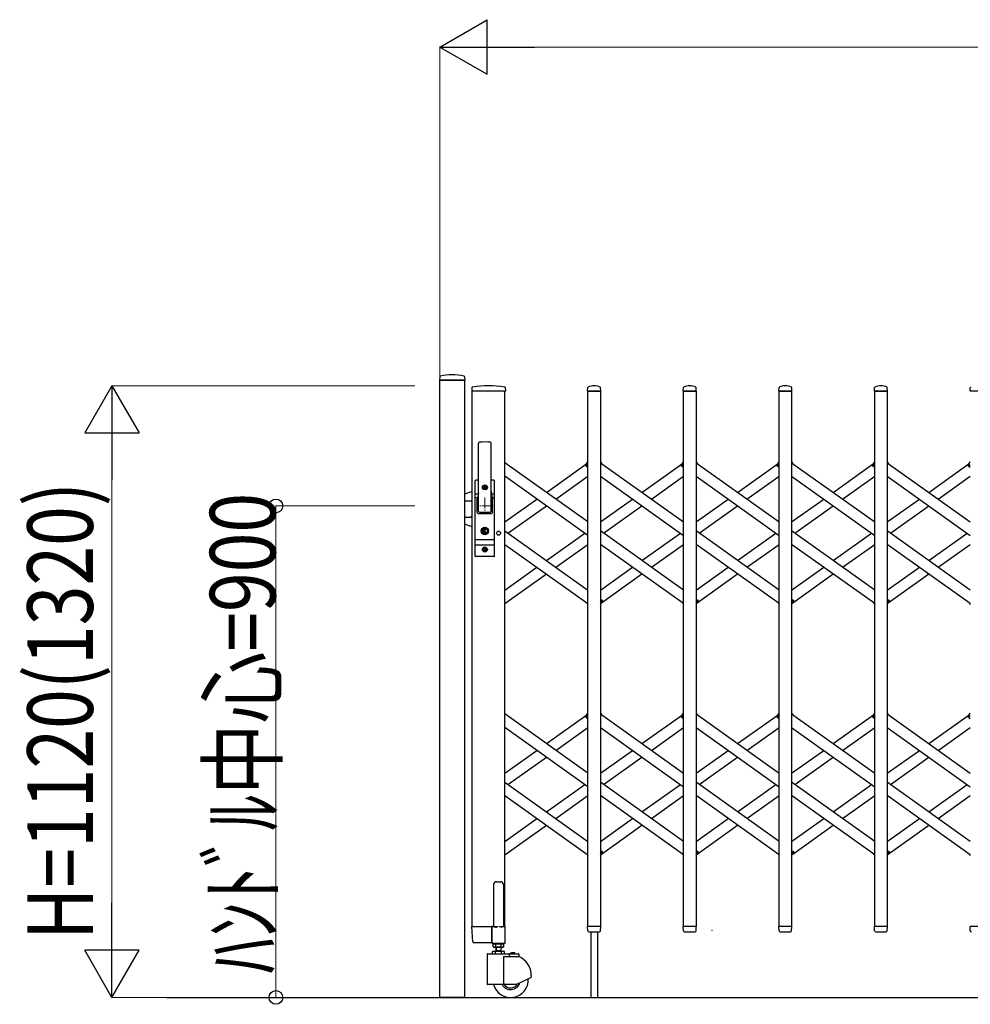
# Model space of a CAD drawing. Units: millimetres. Extents: x 0 to 33640, y 0 to 23760.
# Drawn here: x 16227 to 17967, y 4098 to 5900 of the extents above; entities that cross this region are included whole.
import ezdxf

# ---------------------------------------------------------------- set-up
doc = ezdxf.new("R2010")
doc.units = ezdxf.units.MM
doc.header["$PDSIZE"] = 0.05
doc.linetypes.add('YCENTER_1', pattern=[13, 10, -1, 1, -1])
for name, color, linetype, lineweight in [('YKK_12', 2, 'Continuous', 13), ('YKK_13', 4, 'Continuous', 30), ('YKK_A1', 4, 'Continuous', 30), ('YKK_D', 6, 'Continuous', 13)]:
    doc.layers.add(name, color=color, linetype=linetype, lineweight=lineweight)
doc.styles.add('text-b', font='extslim2.shx', dxfattribs={"width": 0.8, "bigfont": 'extfont2.shx'})

msp = doc.modelspace()

# ---------------------------------------------------------------- linework, layer by layer
at = {"layer": 'YKK_12', "linetype": 'YCENTER_1', "ltscale": 2}
for p, q in [((17078.6, 5025), (17078.6, 4995)), ((17093.6, 5010), (17063.6, 5010))]:
    msp.add_line(p, q, dxfattribs=at)
at = {"layer": 'YKK_13'}
for p, q in [((16996.1, 5246.4), (16995.7, 5240.3)), ((17041.3, 5246.4), (17041.7, 5240.3)), ((17041.4, 5240), (16996, 5240)), ((17055, 5226.6), (17054.6, 5220.3)), ((17115.8, 5220), (17054.9, 5220)), ((17115.7, 5226.6), (17116.1, 5220.3)), ((17266.6, 5220.3), (17267, 5226.4)), ((17290.3, 5220), (17266.9, 5220)), ((17290.6, 5220.3), (17290.2, 5226.4)), ((17441.6, 5220.3), (17442, 5226.4)), ((17465.3, 5220), (17441.9, 5220)), ((17465.6, 5220.3), (17465.2, 5226.4)), ((17616.6, 5220.3), (17617, 5226.4)), ((17640.3, 5220), (17616.9, 5220)), ((17640.6, 5220.3), (17640.2, 5226.4)), ((17791.6, 5220.3), (17792, 5226.4)), ((17815.3, 5220), (17791.9, 5220)), ((17815.6, 5220.3), (17815.2, 5226.4)), ((17966.6, 5220.3), (17967, 5226.4)), ((17990.3, 5220), (17966.9, 5220)), ((17067.1, 5000), (17067.1, 5124.9)), ((17090.1, 5000), (17090.1, 5124.9)), ((17263, 5084.6), (17267.1, 5090.3)), ((17264.5, 5082.3), (17263.2, 5083.2)), ((17264.5, 5082.3), (17267.1, 5086)), ((17290.1, 5090.3), (17292, 5087.6)), ((17438, 5084.6), (17442.1, 5090.3)), ((17439.5, 5082.3), (17438.2, 5083.2)), ((17439.5, 5082.3), (17442.1, 5086)), ((17465.1, 5090.3), (17467, 5087.6)), ((17613, 5084.6), (17617.1, 5090.3)), ((17614.5, 5082.3), (17613.2, 5083.2)), ((17614.5, 5082.3), (17617.1, 5086)), ((17640.1, 5090.3), (17642, 5087.6)), ((17788, 5084.6), (17792.1, 5090.3)), ((17789.5, 5082.3), (17788.2, 5083.2)), ((17789.5, 5082.3), (17792.1, 5086)), ((17815.1, 5090.3), (17817, 5087.6)), ((17963, 5084.6), (17967.1, 5090.3)), ((17964.5, 5082.3), (17963.2, 5083.2)), ((17964.5, 5082.3), (17967.1, 5086)), ((17061.1, 4918), (17061.1, 5056)), ((17067.1, 5057), (17062.1, 5057)), ((17065.6, 5057), (17065.6, 5056.9)), ((17095.1, 5057), (17090.1, 5057)), ((17096.1, 4918), (17096.1, 5056)), ((17055.1, 5036.5), (17041.1, 5031.4)), ((17061.1, 5032.2), (17066.5, 5032.2)), ((17066.7, 5033.1), (17064.6, 5022.4)), ((17076.4, 5044.4), (17076.4, 5043.6)), ((17077.3, 5044.4), (17076.4, 5044.4)), ((17076.4, 5043.6), (17077.3, 5043.6)), ((17079, 5046.2), (17078.1, 5046.2)), ((17078.1, 5046.2), (17078.1, 5045.3)), ((17078.1, 5042.7), (17078.1, 5041.8)), ((17078.1, 5041.8), (17079, 5041.8)), ((17079, 5045.3), (17079, 5046.2)), ((17079, 5041.8), (17079, 5042.7)), ((17080.8, 5044.4), (17079.9, 5044.4)), ((17079.9, 5043.6), (17080.8, 5043.6)), ((17080.8, 5043.6), (17080.8, 5044.4)), ((17090.4, 5033.1), (17092.5, 5022.4)), ((17090.6, 5032.2), (17096.1, 5032.2)), ((17041.1, 5019), (17053.1, 5019)), ((17055.1, 5017), (17053.1, 5019)), ((17061.1, 5025.5), (17065.2, 5025.5)), ((17064.6, 4998), (17064.6, 5022)), ((17091.9, 5025.5), (17096.1, 5025.5)), ((17092.6, 4998), (17092.6, 5022)), ((17066.6, 4996), (17090.6, 4996)), ((17068.6, 4998.5), (17088.6, 4998.5)), ((17041.1, 4989), (17053.1, 4989)), ((17055.1, 4971.5), (17041.1, 4976.6)), ((17055.1, 4991), (17053.1, 4989)), ((17077.7, 4965.7), (17075.9, 4965)), ((17075.9, 4963), (17075.9, 4965)), ((17077.7, 4962.2), (17075.9, 4963)), ((17077.7, 4965.7), (17077.7, 4968.6)), ((17079.5, 4968.6), (17077.7, 4968.6)), ((17077.7, 4959.4), (17077.7, 4962.2)), ((17079.5, 4959.4), (17077.7, 4959.4)), ((17078.2, 4964.7), (17079.5, 4965.5)), ((17078.2, 4963.3), (17079.5, 4962.5)), ((17079.5, 4965.5), (17079.5, 4968.6)), ((17079.5, 4959.4), (17079.5, 4962.5)), ((17061.1, 4948.5), (17096.1, 4948.5)), ((17061.1, 4938.5), (17096.1, 4938.5)), ((17076.4, 4930.4), (17076.4, 4929.6)), ((17077.3, 4930.4), (17076.4, 4930.4)), ((17076.4, 4929.6), (17077.3, 4929.6)), ((17079, 4932.2), (17078.1, 4932.2)), ((17078.1, 4932.2), (17078.1, 4931.3)), ((17078.1, 4928.7), (17078.1, 4927.8)), ((17078.1, 4927.8), (17079, 4927.8)), ((17079, 4931.3), (17079, 4932.2)), ((17079, 4927.8), (17079, 4928.7)), ((17080.8, 4930.4), (17079.9, 4930.4)), ((17079.9, 4929.6), (17080.8, 4929.6)), ((17080.8, 4929.6), (17080.8, 4930.4)), ((17095.1, 4917), (17062.1, 4917)), ((17265.1, 4832.4), (17267.1, 4829.7)), ((17290.1, 4834), (17292.7, 4837.7)), ((17290.1, 4829.7), (17294.2, 4835.4)), ((17292.7, 4837.7), (17293.9, 4836.8)), ((17440.1, 4832.4), (17442.1, 4829.7)), ((17465.1, 4834), (17467.7, 4837.7)), ((17465.1, 4829.7), (17469.2, 4835.4)), ((17467.7, 4837.7), (17468.9, 4836.8)), ((17615.1, 4832.4), (17617.1, 4829.7)), ((17640.1, 4834), (17642.7, 4837.7)), ((17640.1, 4829.7), (17644.2, 4835.4)), ((17642.7, 4837.7), (17643.9, 4836.8)), ((17790.1, 4832.4), (17792.1, 4829.7)), ((17815.1, 4834), (17817.7, 4837.7)), ((17815.1, 4829.7), (17819.2, 4835.4)), ((17817.7, 4837.7), (17818.9, 4836.8)), ((17965.1, 4832.4), (17967.1, 4829.7)), ((17263, 4624.6), (17267.1, 4630.3)), ((17264.5, 4622.3), (17263.2, 4623.2)), ((17264.5, 4622.3), (17267.1, 4626)), ((17290.1, 4630.3), (17292, 4627.6)), ((17438, 4624.6), (17442.1, 4630.3)), ((17439.5, 4622.3), (17438.2, 4623.2)), ((17439.5, 4622.3), (17442.1, 4626)), ((17465.1, 4630.3), (17467, 4627.6)), ((17613, 4624.6), (17617.1, 4630.3)), ((17614.5, 4622.3), (17613.2, 4623.2)), ((17614.5, 4622.3), (17617.1, 4626)), ((17640.1, 4630.3), (17642, 4627.6)), ((17788, 4624.6), (17792.1, 4630.3)), ((17789.5, 4622.3), (17788.2, 4623.2)), ((17789.5, 4622.3), (17792.1, 4626)), ((17815.1, 4630.3), (17817, 4627.6)), ((17963, 4624.6), (17967.1, 4630.3)), ((17964.5, 4622.3), (17963.2, 4623.2)), ((17964.5, 4622.3), (17967.1, 4626)), ((17265.1, 4372.4), (17267.1, 4369.7)), ((17290.1, 4374), (17292.7, 4377.7)), ((17290.1, 4369.7), (17294.2, 4375.4)), ((17292.7, 4377.7), (17293.9, 4376.8)), ((17440.1, 4372.4), (17442.1, 4369.7)), ((17465.1, 4374), (17467.7, 4377.7)), ((17465.1, 4369.7), (17469.2, 4375.4)), ((17467.7, 4377.7), (17468.9, 4376.8)), ((17615.1, 4372.4), (17617.1, 4369.7)), ((17640.1, 4374), (17642.7, 4377.7)), ((17640.1, 4369.7), (17644.2, 4375.4)), ((17642.7, 4377.7), (17643.9, 4376.8)), ((17790.1, 4372.4), (17792.1, 4369.7)), ((17815.1, 4374), (17817.7, 4377.7)), ((17815.1, 4369.7), (17819.2, 4375.4)), ((17817.7, 4377.7), (17818.9, 4376.8)), ((17965.1, 4372.4), (17967.1, 4369.7)), ((17056.3, 4211.9), (17054.6, 4239.7)), ((17057.1, 4240), (17054.9, 4240)), ((17057.1, 4240), (17091.6, 4240)), ((17091.4, 4211.9), (17091.6, 4239.7)), ((17091.6, 4240), (17091.6, 4239.7)), ((17092.3, 4240), (17091.6, 4240)), ((17267, 4232.3), (17266.6, 4239.7)), ((17290.3, 4240), (17266.9, 4240)), ((17290.1, 4232.3), (17290.6, 4239.7)), ((17442, 4232.3), (17441.6, 4239.7)), ((17465.3, 4240), (17441.9, 4240)), ((17465.1, 4232.3), (17465.6, 4239.7)), ((17617, 4232.3), (17616.6, 4239.7)), ((17640.3, 4240), (17616.9, 4240)), ((17640.1, 4232.3), (17640.6, 4239.7)), ((17792, 4232.3), (17791.6, 4239.7)), ((17815.3, 4240), (17791.9, 4240)), ((17815.1, 4232.3), (17815.6, 4239.7)), ((17967, 4232.3), (17966.6, 4239.7)), ((17990.3, 4240), (17966.9, 4240)), ((17267, 4232.3), (17267.1, 4231.9)), ((17269.1, 4230), (17288.1, 4230)), ((17272.6, 4230), (17272.6, 4110)), ((17284.6, 4230), (17284.6, 4110)), ((17290.1, 4231.9), (17290.1, 4232.3)), ((17442, 4232.3), (17442.1, 4231.9)), ((17444.1, 4230), (17463.1, 4230)), ((17465.1, 4231.9), (17465.1, 4232.3)), ((17617, 4232.3), (17617.1, 4231.9)), ((17619.1, 4230), (17638.1, 4230)), ((17640.1, 4231.9), (17640.1, 4232.3)), ((17792, 4232.3), (17792.1, 4231.9)), ((17794.1, 4230), (17813.1, 4230)), ((17815.1, 4231.9), (17815.1, 4232.3)), ((17967, 4232.3), (17967.1, 4231.9)), ((17058.8, 4210), (17058.3, 4210)), ((17091.1, 4210), (17058.8, 4210)), ((17091.1, 4210), (17091.3, 4210.1)), ((17091.1, 4210), (17091.1, 4210)), ((17091.1, 4210), (17091.1, 4210)), ((17091.3, 4210.1), (17091.4, 4210.3)), ((17091.4, 4211.9), (17091.4, 4210.3))]:
    msp.add_line(p, q, dxfattribs=at)
at = {"layer": 'YKK_13', "ltscale": 0.5}
for p, q in [((17094.6, 4316.8), (17094.6, 4240.1)), ((17099.6, 4321.8), (17107.6, 4321.8)), ((17112.6, 4316.8), (17112.6, 4240.1)), ((17091.3, 4239.5), (17091.3, 4210.1)), ((17094.6, 4240.1), (17091.9, 4240.1)), ((17094.6, 4240.1), (17099.6, 4238.1)), ((17112.6, 4240.1), (17107.6, 4238.1)), ((17115.3, 4240.1), (17112.6, 4240.1)), ((17115.9, 4210.1), (17115.9, 4239.5)), ((17091.9, 4209.5), (17115.3, 4209.5))]:
    msp.add_line(p, q, dxfattribs=at)
at = {"layer": 'YKK_13'}
for centre, radius in [((17078.6, 5044), 4.5), ((17078.6, 5044), 4), ((17078.6, 4964), 6.7), ((17078.6, 4964), 6.6), ((17078.6, 4964), 5.3), ((17078.6, 4964), 4.6), ((17078.6, 4930), 4.5), ((17078.6, 4930), 4)]:
    msp.add_circle(centre, radius, dxfattribs=at)
for centre, radius, start, end in [((16997.1, 5246.3), 1, 104.0655, 176.5), ((17018.7, 5160), 90, 75.9345, 104.0655), ((17040.3, 5246.3), 1, 3.5, 75.9345), ((16996, 5240.3), 0.3, 176.5, 270), ((17041.4, 5240.3), 0.3, 270, 3.5), ((17056, 5226.6), 1, 99.3888, 176.5), ((17085.3, 5049), 181, 80.6112, 99.3888), ((17114.7, 5226.6), 1, 3.5, 80.6112), ((17268, 5226.4), 1, 117.6601, 176.5), ((17278.6, 5206.1), 23.9, 62.3399, 117.6601), ((17289.2, 5226.4), 1, 3.5, 62.3399), ((17443, 5226.4), 1, 117.6601, 176.5), ((17453.6, 5206.1), 23.9, 62.3399, 117.6601), ((17464.2, 5226.4), 1, 3.5, 62.3399), ((17618, 5226.4), 1, 117.6601, 176.5), ((17628.6, 5206.1), 23.9, 62.3399, 117.6601), ((17639.2, 5226.4), 1, 3.5, 62.3399), ((17793, 5226.4), 1, 117.6601, 176.5), ((17803.6, 5206.1), 23.9, 62.3399, 117.6601), ((17814.2, 5226.4), 1, 3.5, 62.3399), ((17968, 5226.4), 1, 117.6601, 176.5), ((17054.9, 5220.3), 0.3, 176.5, 270), ((17115.8, 5220.3), 0.3, 270, 3.5), ((17266.9, 5220.3), 0.3, 176.5, 180), ((17266.9, 5220.3), 0.3, 180, 270), ((17290.3, 5220.3), 0.3, 270, 0), ((17290.3, 5220.3), 0.3, 0, 3.5), ((17441.9, 5220.3), 0.3, 176.5, 180), ((17441.9, 5220.3), 0.3, 180, 270), ((17465.3, 5220.3), 0.3, 270, 0), ((17465.3, 5220.3), 0.3, 0, 3.5), ((17616.9, 5220.3), 0.3, 176.5, 180), ((17616.9, 5220.3), 0.3, 180, 270), ((17640.3, 5220.3), 0.3, 270, 0), ((17640.3, 5220.3), 0.3, 0, 3.5), ((17791.9, 5220.3), 0.3, 176.5, 180), ((17791.9, 5220.3), 0.3, 180, 270), ((17815.3, 5220.3), 0.3, 270, 0), ((17815.3, 5220.3), 0.3, 0, 3.5), ((17966.9, 5220.3), 0.3, 176.5, 180), ((17966.9, 5220.3), 0.3, 180, 270), ((17068.6, 5124.9), 1.5, 97.3187, 180), ((17078.6, 5047), 80, 82.6813, 97.3187), ((17088.6, 5124.9), 1.5, 0, 82.6813), ((17263.8, 5084), 1, 144.484, 234.484), ((17438.8, 5084), 1, 144.484, 234.484), ((17613.8, 5084), 1, 144.484, 234.484), ((17788.8, 5084), 1, 144.484, 234.484), ((17963.8, 5084), 1, 144.484, 234.484), ((17062.1, 5056), 1, 90, 180), ((17095.1, 5056), 1, 0, 90), ((17047.1, 5036.9), 20, 348.9541, 0), ((17077.3, 5045.3), 0.88, 270, 0), ((17077.3, 5042.7), 0.88, 0, 90), ((17079.9, 5045.3), 0.88, 180, 270), ((17079.9, 5042.7), 0.88, 90, 180), ((17110.1, 5036.9), 20, 180, 191.0459), ((17066.6, 5022), 2, 168.9541, 180), ((17090.6, 5022), 2, 0, 23.8036), ((17066.6, 4998), 2, 180, 270), ((17068.6, 5000), 1.5, 180, 270), ((17088.6, 5000), 1.5, 270, 0), ((17090.6, 4998), 2, 270, 0), ((17078.6, 4964), 0.8, 121.8214, 238.1786), ((17077.3, 4931.3), 0.88, 270, 0), ((17077.3, 4928.7), 0.88, 0, 90), ((17079.9, 4931.3), 0.88, 180, 270), ((17079.9, 4928.7), 0.88, 90, 180), ((17062.1, 4918), 1, 180, 270), ((17095.1, 4918), 1, 270, 0), ((17293.3, 4836), 1, 324.484, 54.484), ((17468.3, 4836), 1, 324.484, 54.484), ((17643.3, 4836), 1, 324.484, 54.484), ((17818.3, 4836), 1, 324.484, 54.484), ((17263.8, 4624), 1, 144.484, 234.484), ((17438.8, 4624), 1, 144.484, 234.484), ((17613.8, 4624), 1, 144.484, 234.484), ((17788.8, 4624), 1, 144.484, 234.484), ((17963.8, 4624), 1, 144.484, 234.484), ((17293.3, 4376), 1, 324.484, 54.484), ((17468.3, 4376), 1, 324.484, 54.484), ((17643.3, 4376), 1, 324.484, 54.484), ((17818.3, 4376), 1, 324.484, 54.484), ((17054.9, 4239.7), 0.3, 90, 183.5), ((17266.9, 4239.7), 0.3, 90, 183.5), ((17290.3, 4239.7), 0.3, 356.5, 90), ((17441.9, 4239.7), 0.3, 90, 183.5), ((17465.3, 4239.7), 0.3, 356.5, 90), ((17616.9, 4239.7), 0.3, 90, 183.5), ((17640.3, 4239.7), 0.3, 356.5, 90), ((17791.9, 4239.7), 0.3, 90, 183.5), ((17815.3, 4239.7), 0.3, 356.5, 90), ((17966.9, 4239.7), 0.3, 90, 183.5), ((17269.1, 4232), 2, 183.5, 270), ((17288.1, 4232), 2, 270, 356.5), ((17444.1, 4232), 2, 183.5, 270), ((17463.1, 4232), 2, 270, 356.5), ((17619.1, 4232), 2, 183.5, 270), ((17638.1, 4232), 2, 270, 356.5), ((17794.1, 4232), 2, 183.5, 270), ((17813.1, 4232), 2, 270, 356.5), ((17969.1, 4232), 2, 183.5, 270), ((17058.3, 4212), 2, 183.5, 270)]:
    msp.add_arc(centre, radius, start, end, dxfattribs=at)
at = {"layer": 'YKK_13', "ltscale": 0.5}
for centre, radius, start, end in [((17099.6, 4316.8), 5, 90, 180), ((17107.6, 4316.8), 5, 0, 90), ((17091.9, 4239.5), 0.6, 90, 180), ((17115.3, 4239.5), 0.6, 0, 90), ((17091.9, 4210.1), 0.6, 180, 270), ((17115.3, 4210.1), 0.6, 270, 0)]:
    msp.add_arc(centre, radius, start, end, dxfattribs=at)
at = {"layer": 'YKK_A1'}
for p, q in [((16996.1, 5240), (17041.1, 5240)), ((16996.1, 4110), (16996.1, 5240)), ((17041.4, 5240), (16996.4, 5240)), ((17041.1, 5240), (17041.1, 4110)), ((17055.1, 4240), (17055.1, 5220)), ((17115.1, 5220), (17055.1, 5220)), ((17115.1, 4240), (17115.1, 5220)), ((17267.1, 5220), (17290.1, 5220)), ((17267.1, 4240), (17267.1, 5220)), ((17290.1, 5220), (17290.1, 4240)), ((17442.1, 5220), (17465.1, 5220)), ((17442.1, 4240), (17442.1, 5220)), ((17465.1, 5220), (17465.1, 4240)), ((17617.1, 5220), (17640.1, 5220)), ((17617.1, 4240), (17617.1, 5220)), ((17640.1, 5220), (17640.1, 4240)), ((17792.1, 5220), (17815.1, 5220)), ((17792.1, 4240), (17792.1, 5220)), ((17815.1, 5220), (17815.1, 4240)), ((17267.1, 4980.5), (17115.1, 5089)), ((17191.1, 5034.7), (17265.1, 5087.6)), ((17264.6, 5082.6), (17267.1, 5086)), ((17290.1, 5089), (17442.1, 4980.5)), ((17366.1, 5034.7), (17440.1, 5087.6)), ((17439.6, 5082.6), (17442.1, 5086)), ((17465.1, 5089), (17617.1, 4980.5)), ((17541.1, 5034.7), (17615.1, 5087.6)), ((17614.6, 5082.6), (17617.1, 5086)), ((17640.1, 5089), (17792.1, 4980.5)), ((17716.1, 5034.7), (17790.1, 5087.6)), ((17789.6, 5082.6), (17792.1, 5086)), ((17815.1, 5089), (17967.1, 4980.5)), ((17891.1, 5034.7), (17965.1, 5087.6)), ((17964.6, 5082.6), (17967.1, 5086)), ((17264.6, 5082.6), (17267.1, 5080.8)), ((17439.6, 5082.6), (17442.1, 5080.8)), ((17614.6, 5082.6), (17617.1, 5080.8)), ((17789.6, 5082.6), (17792.1, 5080.8)), ((17964.6, 5082.6), (17967.1, 5080.8)), ((17267.1, 4955.9), (17115.1, 5064.4)), ((17208.3, 5022.4), (17267.1, 5064.4)), ((17290.1, 5064.4), (17442.1, 4955.9)), ((17383.3, 5022.4), (17442.1, 5064.4)), ((17465.1, 5064.4), (17617.1, 4955.9)), ((17558.3, 5022.4), (17617.1, 5064.4)), ((17640.1, 5064.4), (17792.1, 4955.9)), ((17733.3, 5022.4), (17792.1, 5064.4)), ((17815.1, 5064.4), (17967.1, 4955.9)), ((17908.3, 5022.4), (17967.1, 5064.4)), ((17115.1, 4980.5), (17173.9, 5022.4)), ((17290.1, 4980.5), (17348.9, 5022.4)), ((17465.1, 4980.5), (17523.9, 5022.4)), ((17640.1, 4980.5), (17698.9, 5022.4)), ((17815.1, 4980.5), (17873.9, 5022.4)), ((17120.8, 4960), (17191.1, 5010.2)), ((17295.8, 4960), (17366.1, 5010.2)), ((17470.8, 4960), (17541.1, 5010.2)), ((17645.8, 4960), (17716.1, 5010.2)), ((17820.8, 4960), (17891.1, 5010.2)), ((17115.1, 4964.1), (17267.1, 4855.6)), ((17191.1, 4909.8), (17261.4, 4960)), ((17442.1, 4855.6), (17290.1, 4964.1)), ((17366.1, 4909.8), (17436.4, 4960)), ((17617.1, 4855.6), (17465.1, 4964.1)), ((17541.1, 4909.8), (17611.4, 4960)), ((17792.1, 4855.6), (17640.1, 4964.1)), ((17716.1, 4909.8), (17786.4, 4960)), ((17967.1, 4855.6), (17815.1, 4964.1)), ((17891.1, 4909.8), (17961.4, 4960)), ((17115.1, 4939.5), (17267.1, 4831)), ((17208.3, 4897.6), (17267.1, 4939.5)), ((17442.1, 4831), (17290.1, 4939.5)), ((17383.3, 4897.6), (17442.1, 4939.5)), ((17617.1, 4831), (17465.1, 4939.5)), ((17558.3, 4897.6), (17617.1, 4939.5)), ((17792.1, 4831), (17640.1, 4939.5)), ((17733.3, 4897.6), (17792.1, 4939.5)), ((17967.1, 4831), (17815.1, 4939.5)), ((17908.3, 4897.6), (17967.1, 4939.5)), ((17115.1, 4855.6), (17173.9, 4897.6)), ((17115.1, 4831), (17191.1, 4885.3)), ((17290.1, 4855.6), (17348.9, 4897.6)), ((17292, 4832.4), (17366.1, 4885.3)), ((17465.1, 4855.6), (17523.9, 4897.6)), ((17467, 4832.4), (17541.1, 4885.3)), ((17640.1, 4855.6), (17698.9, 4897.6)), ((17642, 4832.4), (17716.1, 4885.3)), ((17815.1, 4855.6), (17873.9, 4897.6)), ((17817, 4832.4), (17891.1, 4885.3)), ((17290.1, 4839.2), (17292.5, 4837.4)), ((17290.1, 4834), (17292.5, 4837.4)), ((17465.1, 4839.2), (17467.5, 4837.4)), ((17465.1, 4834), (17467.5, 4837.4)), ((17640.1, 4839.2), (17642.5, 4837.4)), ((17640.1, 4834), (17642.5, 4837.4)), ((17815.1, 4839.2), (17817.5, 4837.4)), ((17815.1, 4834), (17817.5, 4837.4)), ((17267.1, 4520.5), (17115.1, 4629)), ((17191.1, 4574.7), (17265.1, 4627.6)), ((17264.6, 4622.6), (17267.1, 4626)), ((17264.6, 4622.6), (17267.1, 4620.8)), ((17290.1, 4629), (17442.1, 4520.5)), ((17366.1, 4574.7), (17440.1, 4627.6)), ((17439.6, 4622.6), (17442.1, 4626)), ((17439.6, 4622.6), (17442.1, 4620.8)), ((17465.1, 4629), (17617.1, 4520.5)), ((17541.1, 4574.7), (17615.1, 4627.6)), ((17614.6, 4622.6), (17617.1, 4626)), ((17614.6, 4622.6), (17617.1, 4620.8)), ((17640.1, 4629), (17792.1, 4520.5)), ((17716.1, 4574.7), (17790.1, 4627.6)), ((17789.6, 4622.6), (17792.1, 4626)), ((17789.6, 4622.6), (17792.1, 4620.8)), ((17815.1, 4629), (17967.1, 4520.5)), ((17891.1, 4574.7), (17965.1, 4627.6)), ((17964.6, 4622.6), (17967.1, 4626)), ((17964.6, 4622.6), (17967.1, 4620.8)), ((17267.1, 4495.9), (17115.1, 4604.4)), ((17208.3, 4562.4), (17267.1, 4604.4)), ((17290.1, 4604.4), (17442.1, 4495.9)), ((17383.3, 4562.4), (17442.1, 4604.4)), ((17465.1, 4604.4), (17617.1, 4495.9)), ((17558.3, 4562.4), (17617.1, 4604.4)), ((17640.1, 4604.4), (17792.1, 4495.9)), ((17733.3, 4562.4), (17792.1, 4604.4)), ((17815.1, 4604.4), (17967.1, 4495.9)), ((17908.3, 4562.4), (17967.1, 4604.4)), ((17115.1, 4520.5), (17173.9, 4562.4)), ((17290.1, 4520.5), (17348.9, 4562.4)), ((17465.1, 4520.5), (17523.9, 4562.4)), ((17640.1, 4520.5), (17698.9, 4562.4)), ((17815.1, 4520.5), (17873.9, 4562.4)), ((17120.8, 4500), (17191.1, 4550.2)), ((17295.8, 4500), (17366.1, 4550.2)), ((17470.8, 4500), (17541.1, 4550.2)), ((17645.8, 4500), (17716.1, 4550.2)), ((17820.8, 4500), (17891.1, 4550.2)), ((17115.1, 4504.1), (17267.1, 4395.6)), ((17191.1, 4449.8), (17261.4, 4500)), ((17442.1, 4395.6), (17290.1, 4504.1)), ((17366.1, 4449.8), (17436.4, 4500)), ((17617.1, 4395.6), (17465.1, 4504.1)), ((17541.1, 4449.8), (17611.4, 4500)), ((17792.1, 4395.6), (17640.1, 4504.1)), ((17716.1, 4449.8), (17786.4, 4500)), ((17967.1, 4395.6), (17815.1, 4504.1)), ((17891.1, 4449.8), (17961.4, 4500)), ((17115.1, 4479.5), (17267.1, 4371)), ((17208.3, 4437.6), (17267.1, 4479.5)), ((17442.1, 4371), (17290.1, 4479.5)), ((17383.3, 4437.6), (17442.1, 4479.5)), ((17617.1, 4371), (17465.1, 4479.5)), ((17558.3, 4437.6), (17617.1, 4479.5)), ((17792.1, 4371), (17640.1, 4479.5)), ((17733.3, 4437.6), (17792.1, 4479.5)), ((17967.1, 4371), (17815.1, 4479.5)), ((17908.3, 4437.6), (17967.1, 4479.5)), ((17115.1, 4395.6), (17173.9, 4437.6)), ((17290.1, 4395.6), (17348.9, 4437.6)), ((17465.1, 4395.6), (17523.9, 4437.6)), ((17640.1, 4395.6), (17698.9, 4437.6)), ((17815.1, 4395.6), (17873.9, 4437.6)), ((17115.1, 4371), (17191.1, 4425.3)), ((17292, 4372.4), (17366.1, 4425.3)), ((17467, 4372.4), (17541.1, 4425.3)), ((17642, 4372.4), (17716.1, 4425.3)), ((17817, 4372.4), (17891.1, 4425.3)), ((17290.1, 4379.2), (17292.5, 4377.4)), ((17290.1, 4374), (17292.5, 4377.4)), ((17465.1, 4379.2), (17467.5, 4377.4)), ((17465.1, 4374), (17467.5, 4377.4)), ((17640.1, 4379.2), (17642.5, 4377.4)), ((17640.1, 4374), (17642.5, 4377.4)), ((17815.1, 4379.2), (17817.5, 4377.4)), ((17815.1, 4374), (17817.5, 4377.4)), ((17055.1, 4240), (17102.7, 4240)), ((17104.5, 4240), (17115.1, 4240)), ((17290.1, 4240), (17267.1, 4240)), ((17465.1, 4240), (17442.1, 4240)), ((17640.1, 4240), (17617.1, 4240)), ((17815.1, 4240), (17792.1, 4240)), ((17093.8, 4207.4), (17095.1, 4208.2)), ((17093.8, 4203), (17093.8, 4207.4)), ((17093.8, 4203), (17095.1, 4202.2)), ((17095, 4210), (17095, 4208.2)), ((17095, 4208.2), (17112.2, 4208.2)), ((17112.1, 4208.2), (17095.1, 4208.2)), ((17112.1, 4202.2), (17095.1, 4202.2)), ((17098.6, 4202.2), (17098.6, 4194)), ((17098.7, 4203), (17098.7, 4207.4)), ((17099.4, 4202.2), (17099.4, 4196)), ((17107.8, 4202.2), (17107.8, 4196)), ((17108.5, 4203), (17108.5, 4207.4)), ((17108.6, 4194), (17108.6, 4202.2)), ((17113.4, 4207.4), (17112.1, 4208.2)), ((17113.4, 4203), (17112.1, 4202.2)), ((17112.2, 4208.2), (17112.2, 4210)), ((17113.4, 4203), (17113.4, 4207.4)), ((17082.6, 4189), (17082.6, 4134.5)), ((17083.6, 4190), (17139.6, 4190)), ((17114.5, 4194), (17092.6, 4194)), ((17092.6, 4190), (17092.6, 4194)), ((17098.1, 4190), (17098.1, 4194)), ((17098.6, 4196), (17108.6, 4196)), ((17099.4, 4196), (17098.6, 4194.6)), ((17107.8, 4196), (17108.6, 4194.6)), ((17109.1, 4190), (17109.1, 4194)), ((17112.5, 4185), (17112.5, 4133.5)), ((17112.6, 4185), (17140.6, 4185)), ((17114.5, 4190), (17114.5, 4194)), ((17123.2, 4189), (17123.2, 4185)), ((17134.3, 4190.5), (17124.9, 4190.5)), ((17124.9, 4190), (17124.9, 4190.5)), ((17134.3, 4190), (17124.9, 4190)), ((17127.5, 4192.2), (17128.4, 4190.2)), ((17128.4, 4190.2), (17129.6, 4189.6)), ((17130.7, 4190.2), (17129.6, 4189.6)), ((17131.7, 4192.2), (17130.7, 4190.2)), ((17134.3, 4190), (17134.3, 4190.5)), ((17140.6, 4189), (17140.6, 4185)), ((17135.6, 4133.5), (17163, 4146.3)), ((17163.6, 4150.1), (17163.6, 4147.2)), ((17135.6, 4133.5), (17083.6, 4133.5)), ((16496.1, 4110), (23607.1, 4110)), ((17041.1, 4110), (16996.1, 4110))]:
    msp.add_line(p, q, dxfattribs=at)
msp.add_circle((17103.6, 4960), 3.65, dxfattribs=at)
for centre, radius, start, end in [((17096.2, 4203.9), 4.34, 55.6158, 124.3842), ((17096.2, 4206.5), 4.34, 235.6158, 304.3842), ((17103.6, 4192), 16.2, 72.412, 107.588), ((17103.6, 4218.4), 16.2, 252.412, 287.588), ((17110.9, 4203.9), 4.34, 55.6158, 124.3842), ((17110.9, 4206.5), 4.34, 235.6158, 304.3842), ((17083.6, 4189), 1, 90, 180), ((17122.2, 4189), 1, 0, 90), ((17129.6, 4186), 6.55, 44.127, 135.873), ((17139.6, 4189), 1, 0, 90), ((17125.6, 4150.1), 38, 0, 66.7504), ((17162.6, 4147.2), 1, 295, 0), ((17083.6, 4134.5), 1, 180, 270), ((17125.6, 4142.5), 32.5, 196.0766, 2.6035), ((17125.6, 4142.5), 18, 210, 341.5326), ((17125.6, 4142.5), 15, 216.8699, 329.3577)]:
    msp.add_arc(centre, radius, start, end, dxfattribs=at)
at = {"layer": 'YKK_D', "lineweight": -2}
for p, q in [((16996.1, 5850), (17082.7, 5900)), ((17082.7, 5800), (17082.7, 5900)), ((16996.1, 5850), (17082.7, 5800)), ((16996.1, 5850), (17169.3, 5850)), ((16396.1, 5230), (16346.1, 5143.4)), ((16396.1, 5230), (16446.1, 5143.4)), ((16396.1, 5230), (16396.1, 5056.8)), ((16346.1, 5143.4), (16446.1, 5143.4)), ((16396.1, 4110), (16396.1, 4283.2)), ((16396.1, 4110), (16346.1, 4196.6)), ((16446.1, 4196.6), (16346.1, 4196.6)), ((16396.1, 4110), (16446.1, 4196.6))]:
    msp.add_line(p, q, dxfattribs=at)
at = {"layer": 'YKK_D'}
for p, q in [((16996.1, 5241), (16996.1, 5851)), ((22711.1, 5850), (17096.1, 5850)), ((16950.1, 5230), (16395.1, 5230)), ((16396.1, 5130), (16396.1, 4210)), ((16950.1, 5010), (16695.1, 5010)), ((16696.1, 5010), (16696.1, 4110)), ((16950.1, 4110), (16395.1, 4110)), ((16950.1, 4110), (16695.1, 4110))]:
    msp.add_line(p, q, dxfattribs=at)
at = {"layer": 'YKK_D', "linetype": 'ByBlock', "lineweight": -2}
for centre in [(16696.1, 5010), (16696.1, 4110)]:
    msp.add_circle(centre, 12.5, dxfattribs=at)
at = {"layer": 'YKK_D'}
msp.add_point((17494.4, 4233.1), dxfattribs=at)

# ---------------------------------------------------------------- texts
at = {"layer": 'YKK_D', "style": 'text-b', "width": 0.8}
for s, p in [('H=1120(1320)', (16361.1, 4215.6)), ('ﾊﾝﾄﾞﾙ中心=900', (16695.3, 4153.6))]:
    msp.add_text(s, height=120, rotation=90, dxfattribs=at).set_placement(p)

doc.saveas('drawing.dxf')
